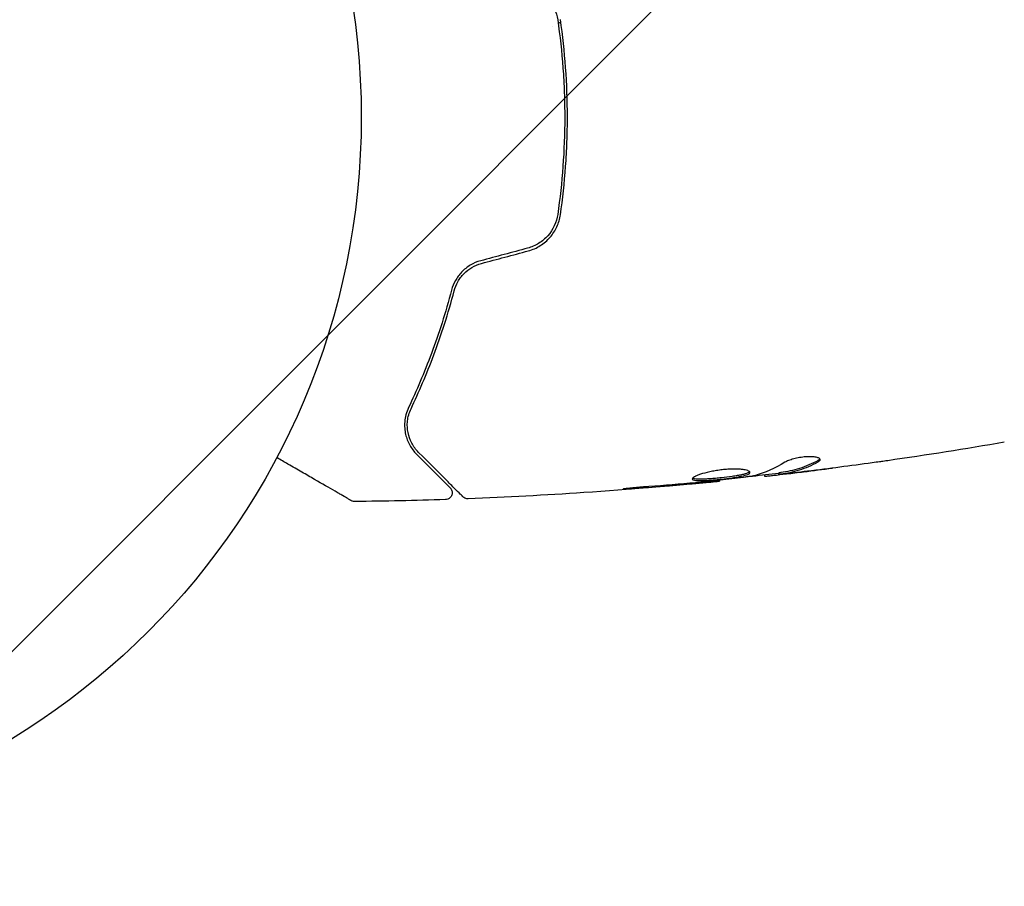
# Model space of a CAD drawing. Units: millimetres. Extents: x -5120 to 2316, y -4363 to 5120.
# Drawn here: x -2136 to -2064, y -56 to 7 of the extents above; entities that cross this region are included whole.
import ezdxf

# ---------------------------------------------------------------- set-up
doc = ezdxf.new("R2010")
doc.units = ezdxf.units.MM
doc.header["$LTSCALE"] = 20
doc.linetypes.add('HIDDEN', pattern=[9.525, 6.35, -3.175])
for name, color, linetype in [('2d', 230, 'Continuous'), ('EN-Free_Space', 10, 'HIDDEN'), ('EN-Free_Space_Hatch', 10, 'HIDDEN')]:
    doc.layers.add(name, color=color, linetype=linetype)

msp = doc.modelspace()

# ---------------------------------------------------------------- hatches: boundary and pattern name
at = {"layer": 'EN-Free_Space_Hatch'}
h = msp.add_hatch(dxfattribs=at)
h.set_pattern_fill('ANSI31', color=256, scale=100)
h.set_pattern_definition([(45, (-2546.54, 0.003), (-224.506, 224.506), [])])
edge = h.paths.add_edge_path()
edge.add_arc((382.545, -25), 1000, 90, 180)
edge.add_line((-617.455, -25), (-617.455, -2388))
edge.add_arc((341.133, -2405.154), 958.741, 178.974829, 272.475619)
edge.add_arc((423.957, -2405.154), 958.741, 267.524381, 361.025171)
edge.add_line((1382.545, -2388), (1382.545, -25))
edge.add_arc((382.545, -25), 1000, 0, 90)
edge = h.paths.add_edge_path()
edge.add_line((-3546.545, 0.003), (-3546.545, -1751.45))
edge.add_arc((-2546.545, -1751.45), 1000, 180, 360)
edge.add_line((-1546.545, -1751.45), (-1546.545, 0.003))
edge.add_arc((-2546.545, 0.003), 1000, 360, 540)

# ---------------------------------------------------------------- linework, layer by layer
at = {"layer": '2d'}
for p, q in [((-2084.865, -26.469), (-2084.865, -26.535)), ((-2081.592, -26.086), (-2081.592, -26.168)), ((-2080.551, -25.933), (-2080.551, -26.034))]:
    msp.add_line(p, q, dxfattribs=at)
msp.add_circle((-2164, 0), 53, dxfattribs=at)
for points, knots in [([(-2098.866, 9.553), (-2098.579, 9.476), (-2098.304, 9.356), (-2097.932, 9.125), (-2097.814, 9.039), (-2097.59, 8.849), (-2097.485, 8.745), (-2097.294, 8.528), (-2097.206, 8.413), (-2097.049, 8.17), (-2096.978, 8.042), (-2096.796, 7.648), (-2096.715, 7.374), (-2096.673, 7.087)], [0, 0, 0, 0, 0.000889055, 0.000889055, 0.001333583, 0.001333583, 0.00177811, 0.00177811, 0.002222638, 0.002222638, 0.002667165, 0.002667165, 0.00355622, 0.00355622, 0.00355622, 0.00355622]), ([(-2096.673, 7.087), (-2096.505, 5.932), (-2096.377, 4.763), (-2096.248, 2.986), (-2096.215, 2.39), (-2096.171, 1.19), (-2096.161, 0.584), (-2096.161, -1.22), (-2096.206, -2.41), (-2096.378, -4.766), (-2096.505, -5.933), (-2096.673, -7.087)], [0, 0, 0, 0, 0.0035954, 0.0035954, 0.00539309, 0.00539309, 0.00719079, 0.00719079, 0.01078619, 0.01078619, 0.01438158, 0.01438158, 0.01438158, 0.01438158]), ([(-2096.475, -7.116), (-2096.307, -5.958), (-2096.178, -4.786), (-2096.048, -3.003), (-2096.016, -2.404), (-2095.972, -1.199), (-2095.961, -0.59), (-2095.961, 1.226), (-2096.006, 2.423), (-2096.179, 4.789), (-2096.307, 5.959), (-2096.475, 7.116)], [0, 0, 0, 0, 0.0036116, 0.0036116, 0.0054174, 0.0054174, 0.0072232, 0.0072232, 0.01083479, 0.01083479, 0.01444639, 0.01444639, 0.01444639, 0.01444639]), ([(-2096.673, -7.087), (-2096.757, -7.659), (-2097.007, -8.203), (-2097.586, -8.859), (-2097.81, -9.049), (-2098.311, -9.36), (-2098.579, -9.476), (-2098.866, -9.553)], [0, 0, 0, 0, 0.001770151, 0.001770151, 0.002655226, 0.002655226, 0.003540301, 0.003540301, 0.003540301, 0.003540301]), ([(-2098.814, -9.746), (-2098.503, -9.663), (-2098.207, -9.533), (-2097.675, -9.199), (-2097.432, -8.99), (-2097.128, -8.641), (-2097.036, -8.518), (-2096.87, -8.261), (-2096.795, -8.124), (-2096.605, -7.708), (-2096.519, -7.418), (-2096.475, -7.116)], [0, 0, 0, 0, 0.000962618, 0.000962618, 0.001925236, 0.001925236, 0.002406545, 0.002406545, 0.002887854, 0.002887854, 0.003850472, 0.003850472, 0.003850472, 0.003850472]), ([(-2102.288, -10.47), (-2102.557, -10.542), (-2102.813, -10.651), (-2103.164, -10.861), (-2103.277, -10.939), (-2103.489, -11.108), (-2103.587, -11.198), (-2103.769, -11.389), (-2103.853, -11.488), (-2104.007, -11.698), (-2104.076, -11.807), (-2104.259, -12.139), (-2104.349, -12.367), (-2104.411, -12.6)], [0, 0, 0, 0, 0.000837423, 0.000837423, 0.001256134, 0.001256134, 0.001674846, 0.001674846, 0.002093557, 0.002093557, 0.002512269, 0.002512269, 0.003349692, 0.003349692, 0.003349692, 0.003349692]), ([(-2104.218, -12.651), (-2104.158, -12.425), (-2104.068, -12.202), (-2103.892, -11.89), (-2103.827, -11.789), (-2103.681, -11.594), (-2103.601, -11.5), (-2103.343, -11.236), (-2103.146, -11.081), (-2102.713, -10.826), (-2102.482, -10.729), (-2102.236, -10.663)], [0, 0, 0, 0, 0.000760497, 0.000760497, 0.001140745, 0.001140745, 0.001520994, 0.001520994, 0.002281491, 0.002281491, 0.003041988, 0.003041988, 0.003041988, 0.003041988]), ([(-2104.411, -12.6), (-2104.85, -14.257), (-2105.348, -15.791), (-2106.411, -18.641), (-2106.977, -19.957), (-2107.55, -21.162)], [0, 0, 0, 0, 0.00561537, 0.00561537, 0.01123074, 0.01123074, 0.01123074, 0.01123074]), ([(-2107.37, -21.248), (-2106.805, -20.061), (-2106.24, -18.751), (-2105.17, -15.89), (-2104.665, -14.34), (-2104.218, -12.651)], [0, 0, 0, 0, 0.00577336, 0.00577336, 0.01154671, 0.01154671, 0.01154671, 0.01154671]), ([(-2107.55, -21.162), (-2107.724, -21.526), (-2107.803, -21.87), (-2107.844, -22.36), (-2107.845, -22.518), (-2107.822, -22.827), (-2107.799, -22.976), (-2107.701, -23.405), (-2107.598, -23.667), (-2107.329, -24.15), (-2107.164, -24.371), (-2106.963, -24.572)], [0, 0, 0, 0, 0.001851544, 0.001851544, 0.002777316, 0.002777316, 0.003703088, 0.003703088, 0.005554632, 0.005554632, 0.007406175, 0.007406175, 0.007406175, 0.007406175]), ([(-2106.821, -24.431), (-2107.027, -24.225), (-2107.191, -23.997), (-2107.445, -23.516), (-2107.535, -23.262), (-2107.615, -22.858), (-2107.632, -22.72), (-2107.645, -22.435), (-2107.641, -22.289), (-2107.592, -21.849), (-2107.514, -21.551), (-2107.37, -21.248)], [0, 0, 0, 0, 0.001345717, 0.001345717, 0.002691433, 0.002691433, 0.003364292, 0.003364292, 0.00403715, 0.00403715, 0.005382867, 0.005382867, 0.005382867, 0.005382867]), ([(-2111.733, -27.949), (-2111.733, -27.949), (-2111.738, -27.947), (-2111.753, -27.938), (-2111.76, -27.934), (-2111.777, -27.924), (-2111.78, -27.922), (-2111.788, -27.918), (-2111.791, -27.916), (-2111.832, -27.892), (-2111.895, -27.856), (-2112.083, -27.748), (-2112.209, -27.675), (-2112.443, -27.54), (-2112.529, -27.49), (-2112.713, -27.384), (-2112.811, -27.327), (-2113.332, -27.027), (-2113.839, -26.734), (-2114.705, -26.234), (-2115.012, -26.057), (-2115.657, -25.684), (-2115.995, -25.489), (-2116.612, -25.133), (-2116.886, -24.974), (-2117.167, -24.812)], [0.03007316, 0.03007316, 0.03007316, 0.03007316, 0.0365021, 0.0365021, 0.04015231, 0.04015231, 0.04106486, 0.04106486, 0.04197741, 0.04197741, 0.04380252, 0.04380252, 0.04562762, 0.04562762, 0.04654017, 0.04654017, 0.04745273, 0.04745273, 0.05110294, 0.05110294, 0.05292804, 0.05292804, 0.05475315, 0.05475315, 0.05614804, 0.05614804, 0.05614804, 0.05614804]), ([(-2106.963, -24.572), (-2106.621, -24.914), (-2106.31, -25.225), (-2105.894, -25.641), (-2105.763, -25.772), (-2105.52, -26.015), (-2105.406, -26.128), (-2104.892, -26.643), (-2104.643, -26.891), (-2104.573, -26.962), (-2104.569, -26.966), (-2104.563, -26.972), (-2104.56, -26.975), (-2104.552, -26.983), (-2104.547, -26.988), (-2104.535, -27), (-2104.53, -27.005), (-2104.52, -27.015), (-2104.516, -27.019), (-2104.516, -27.019)], [0, 0, 0, 0, 0.00280724, 0.00280724, 0.00421086, 0.00421086, 0.00561448, 0.00561448, 0.01122897, 0.01122897, 0.01193078, 0.01193078, 0.01263259, 0.01263259, 0.01403621, 0.01403621, 0.01684345, 0.01684345, 0.02211228, 0.02211228, 0.02211228, 0.02211228]), ([(-2103.584, -27.668), (-2103.584, -27.668), (-2103.589, -27.663), (-2103.603, -27.649), (-2103.61, -27.642), (-2103.625, -27.627), (-2103.628, -27.624), (-2103.635, -27.617), (-2103.638, -27.614), (-2103.653, -27.599), (-2103.677, -27.575), (-2103.789, -27.463), (-2103.918, -27.334), (-2104.185, -27.067), (-2104.288, -26.964), (-2104.514, -26.738), (-2104.637, -26.615), (-2105.306, -25.946), (-2105.999, -25.253), (-2106.821, -24.431)], [0.02464336, 0.02464336, 0.02464336, 0.02464336, 0.03015026, 0.03015026, 0.03316528, 0.03316528, 0.03391904, 0.03391904, 0.0346728, 0.0346728, 0.03618031, 0.03618031, 0.03919533, 0.03919533, 0.04070285, 0.04070285, 0.04221036, 0.04221036, 0.04824041, 0.04824041, 0.04824041, 0.04824041]), ([(-2077.682, -25.023), (-2078.129, -25.267), (-2078.578, -25.462), (-2079.258, -25.68), (-2079.485, -25.74), (-2079.941, -25.835), (-2080.171, -25.866), (-2080.4, -25.903)], [0, 0, 0, 0, 0.002970524, 0.002970524, 0.004455786, 0.004455786, 0.005941048, 0.005941048, 0.005941048, 0.005941048]), ([(-2080.4, -26.003), (-2080.171, -25.967), (-2079.941, -25.936), (-2079.485, -25.841), (-2079.258, -25.781), (-2078.578, -25.564), (-2078.129, -25.37), (-2077.682, -25.127)], [0, 0, 0, 0, 0.001485171, 0.001485171, 0.002970341, 0.002970341, 0.005940682, 0.005940682, 0.005940682, 0.005940682]), ([(-2077.528, -24.963), (-2077.528, -24.927), (-2077.553, -24.893), (-2077.65, -24.834), (-2077.723, -24.808), (-2077.909, -24.769), (-2078.024, -24.756), (-2078.281, -24.745), (-2078.425, -24.748), (-2078.722, -24.77), (-2078.877, -24.789), (-2079.178, -24.84), (-2079.325, -24.873), (-2079.595, -24.946), (-2079.72, -24.987), (-2079.934, -25.071), (-2080.025, -25.115), (-2080.095, -25.158)], [0.000672322, 0.000672322, 0.000672322, 0.000672322, 0.001130161, 0.001130161, 0.001588, 0.001588, 0.002045839, 0.002045839, 0.002503678, 0.002503678, 0.002961518, 0.002961518, 0.003419357, 0.003419357, 0.003877196, 0.003877196, 0.004335035, 0.004335035, 0.004335035, 0.004335035]), ([(-2077.682, -25.127), (-2077.631, -25.099), (-2077.593, -25.071), (-2077.541, -25.016), (-2077.528, -24.989), (-2077.528, -24.963)], [0, 0, 0, 0, 0.0003361609, 0.0003361609, 0.0006723218, 0.0006723218, 0.0006723218, 0.0006723218]), ([(-2072.603, -25.038), (-2072.643, -25.044), (-2072.689, -25.05), (-2072.801, -25.066), (-2072.871, -25.076), (-2073.021, -25.097), (-2073.103, -25.108), (-2073.358, -25.144), (-2073.544, -25.17), (-2073.738, -25.197)], [0.003802953, 0.003802953, 0.003802953, 0.003802953, 0.004028258, 0.004028258, 0.004321052, 0.004321052, 0.004613847, 0.004613847, 0.005199436, 0.005199436, 0.005199436, 0.005199436]), ([(-2082.652, -25.895), (-2082.652, -25.872), (-2082.666, -25.849), (-2082.719, -25.806), (-2082.76, -25.785), (-2082.866, -25.747), (-2082.93, -25.73), (-2083.084, -25.699), (-2083.174, -25.686), (-2083.37, -25.666), (-2083.478, -25.659), (-2083.711, -25.651), (-2083.835, -25.651), (-2084.092, -25.657), (-2084.227, -25.663), (-2084.501, -25.684), (-2084.638, -25.698), (-2084.914, -25.732), (-2085.054, -25.752), (-2085.322, -25.798), (-2085.452, -25.823), (-2085.831, -25.906), (-2086.058, -25.968), (-2086.345, -26.063), (-2086.43, -26.094), (-2086.579, -26.156), (-2086.644, -26.187), (-2086.748, -26.246), (-2086.787, -26.273), (-2086.84, -26.324), (-2086.854, -26.348), (-2086.854, -26.369)], [0, 0, 0, 0, 0.000415765, 0.000415765, 0.00083153, 0.00083153, 0.001247295, 0.001247295, 0.00166306, 0.00166306, 0.002078825, 0.002078825, 0.002494589, 0.002494589, 0.002910354, 0.002910354, 0.003326119, 0.003326119, 0.003741884, 0.003741884, 0.004157649, 0.004157649, 0.004989179, 0.004989179, 0.005404944, 0.005404944, 0.005820709, 0.005820709, 0.006236474, 0.006236474, 0.006652238, 0.006652238, 0.006652238, 0.006652238]), ([(-2082.674, -25.845), (-2082.679, -25.851), (-2082.685, -25.857), (-2082.718, -25.886), (-2082.758, -25.91), (-2082.862, -25.957), (-2082.926, -25.979), (-2083.076, -26.024), (-2083.164, -26.046), (-2083.356, -26.089), (-2083.461, -26.109), (-2083.688, -26.149), (-2083.811, -26.168), (-2084.188, -26.223), (-2084.464, -26.257), (-2084.876, -26.301), (-2085.015, -26.315), (-2085.286, -26.339), (-2085.418, -26.35), (-2085.673, -26.368), (-2085.798, -26.376), (-2086.028, -26.386), (-2086.135, -26.389), (-2086.431, -26.391), (-2086.588, -26.383), (-2086.747, -26.352), (-2086.787, -26.339), (-2086.819, -26.32), (-2086.824, -26.317), (-2086.828, -26.314)], [0.00030701, 0.00030701, 0.00030701, 0.00030701, 0.000413434, 0.000413434, 0.000826868, 0.000826868, 0.001240303, 0.001240303, 0.001653737, 0.001653737, 0.002067171, 0.002067171, 0.002480605, 0.002480605, 0.003307474, 0.003307474, 0.003720908, 0.003720908, 0.004134342, 0.004134342, 0.004547777, 0.004547777, 0.004961211, 0.004961211, 0.005788079, 0.005788079, 0.006201514, 0.006201514, 0.006283371, 0.006283371, 0.006283371, 0.006283371]), ([(-2078.443, -25.807), (-2078.78, -25.848), (-2079.099, -25.885), (-2079.7, -25.954), (-2079.968, -25.983), (-2080.199, -26.007)], [0, 0, 0, 0, 0.001015532, 0.001015532, 0.002031065, 0.002031065, 0.002031065, 0.002031065]), ([(-2084.865, -26.535), (-2088.16, -26.868), (-2091.46, -27.145), (-2097.577, -27.556), (-2100.394, -27.705), (-2103.212, -27.814)], [0, 0, 0, 0, 10.001335, 10.001335, 18.519664, 18.519664, 18.519664, 18.519664]), ([(-2086.854, -26.369), (-2086.854, -26.39), (-2086.841, -26.409), (-2086.787, -26.441), (-2086.747, -26.454), (-2086.589, -26.484), (-2086.432, -26.492), (-2086.138, -26.49), (-2086.029, -26.487), (-2085.799, -26.477), (-2085.677, -26.469), (-2085.421, -26.451), (-2085.287, -26.44), (-2085.017, -26.416), (-2084.88, -26.402), (-2084.602, -26.373), (-2084.466, -26.357), (-2084.197, -26.324), (-2084.064, -26.306), (-2083.811, -26.269), (-2083.691, -26.25), (-2083.464, -26.211), (-2083.357, -26.19), (-2083.069, -26.127), (-2082.914, -26.081), (-2082.707, -25.989), (-2082.652, -25.942), (-2082.652, -25.895)], [0.006652238, 0.006652238, 0.006652238, 0.006652238, 0.007065568, 0.007065568, 0.007478898, 0.007478898, 0.008305558, 0.008305558, 0.008718887, 0.008718887, 0.009132217, 0.009132217, 0.009545547, 0.009545547, 0.009958877, 0.009958877, 0.010372206, 0.010372206, 0.010785536, 0.010785536, 0.011198866, 0.011198866, 0.011612196, 0.011612196, 0.012438855, 0.012438855, 0.013265515, 0.013265515, 0.013265515, 0.013265515]), ([(-2085.975, -26.636), (-2085.803, -26.62), (-2085.649, -26.606), (-2085.375, -26.581), (-2085.255, -26.57), (-2085.064, -26.553), (-2084.99, -26.546), (-2084.89, -26.537), (-2084.865, -26.535), (-2084.865, -26.535)], [0, 0, 0, 0, 0.000630096, 0.000630096, 0.001260193, 0.001260193, 0.001890289, 0.001890289, 0.002520386, 0.002520386, 0.002520386, 0.002520386]), ([(-2082.482, -26.162), (-2083.05, -26.246), (-2083.618, -26.322), (-2084.756, -26.459), (-2085.326, -26.52), (-2085.896, -26.582)], [0, 0, 0, 0, 0.001910154, 0.001910154, 0.003820307, 0.003820307, 0.003820307, 0.003820307]), ([(-2080.551, -25.967), (-2081.186, -26.041), (-2081.822, -26.112), (-2082.679, -26.206), (-2082.9, -26.23), (-2083.121, -26.253)], [8.06827, 8.06827, 8.06827, 8.06827, 10.001335, 10.001335, 10.671994, 10.671994, 10.671994, 10.671994]), ([(-2081.427, -26.162), (-2081.389, -26.158), (-2081.325, -26.152), (-2081.147, -26.133), (-2081.038, -26.121), (-2080.65, -26.078), (-2080.326, -26.04), (-2079.989, -26.001)], [0, 0, 0, 0, 0.000502775, 0.000502775, 0.001005549, 0.001005549, 0.002011098, 0.002011098, 0.002011098, 0.002011098]), ([(-2080.199, -26.007), (-2080.292, -26.017), (-2080.367, -26.024), (-2080.483, -26.034), (-2080.521, -26.036), (-2080.575, -26.035), (-2080.526, -26.024), (-2080.4, -26.003)], [0, 0, 0, 0, 0.000405419, 0.000405419, 0.000810838, 0.000810838, 0.001621676, 0.001621676, 0.001621676, 0.001621676]), ([(-2080.4, -25.903), (-2080.463, -25.913), (-2080.506, -25.921), (-2080.544, -25.93), (-2080.551, -25.932), (-2080.551, -25.933)], [0, 0, 0, 0, 0.0004054221, 0.0004054221, 0.0006379335, 0.0006379335, 0.0006379335, 0.0006379335]), ([(-2104.516, -27.019), (-2104.502, -27.033), (-2104.488, -27.048), (-2104.464, -27.079), (-2104.453, -27.095), (-2104.421, -27.148), (-2104.403, -27.187), (-2104.379, -27.267), (-2104.372, -27.309), (-2104.368, -27.393), (-2104.372, -27.436), (-2104.389, -27.518), (-2104.403, -27.558), (-2104.441, -27.633), (-2104.464, -27.669), (-2104.519, -27.732), (-2104.551, -27.761), (-2104.62, -27.808), (-2104.658, -27.828), (-2104.747, -27.86), (-2104.8, -27.871), (-2104.853, -27.872)], [0, 0, 0, 0, 0.059741, 0.059741, 0.118636, 0.118636, 0.2446, 0.2446, 0.370565, 0.370565, 0.496529, 0.496529, 0.622493, 0.622493, 0.748457, 0.748457, 0.874421, 0.874421, 1.000385, 1.000385, 1.158548, 1.158548, 1.158548, 1.158548]), ([(-2090.015, -26.925), (-2090.183, -26.937), (-2090.36, -26.951), (-2090.629, -26.974), (-2090.717, -26.982), (-2090.892, -26.998), (-2090.979, -27.006), (-2091.225, -27.03), (-2091.377, -27.045), (-2091.628, -27.071), (-2091.73, -27.082), (-2091.866, -27.099), (-2091.902, -27.106), (-2091.902, -27.111), (-2091.893, -27.112), (-2091.858, -27.112), (-2091.832, -27.112), (-2091.66, -27.106), (-2091.391, -27.088), (-2091.057, -27.063)], [0, 0, 0, 0, 0.000535625, 0.000535625, 0.000803438, 0.000803438, 0.001071251, 0.001071251, 0.001606876, 0.001606876, 0.002142502, 0.002142502, 0.002678127, 0.002678127, 0.00294594, 0.00294594, 0.003213752, 0.003213752, 0.004285003, 0.004285003, 0.004285003, 0.004285003]), ([(-2111.478, -28.016), (-2111.532, -28.017), (-2111.587, -28.009), (-2111.664, -27.983), (-2111.688, -27.973), (-2111.718, -27.958), (-2111.724, -27.954), (-2111.731, -27.951), (-2111.731, -27.95), (-2111.732, -27.95), (-2111.732, -27.95), (-2111.733, -27.95), (-2111.733, -27.949), (-2111.733, -27.949)], [0, 0, 0, 0, 0.1620367, 0.1620367, 0.2425207, 0.2425207, 0.2628468, 0.2628468, 0.264752, 0.264752, 0.2657518, 0.2657518, 0.2662518, 0.2662518, 0.2662518, 0.2662518]), ([(-2103.212, -27.814), (-2103.266, -27.816), (-2103.321, -27.809), (-2103.424, -27.778), (-2103.474, -27.754), (-2103.542, -27.706), (-2103.564, -27.688), (-2103.584, -27.668)], [0, 0, 0, 0, 0.1620246, 0.1620246, 0.3245698, 0.3245698, 0.4103895, 0.4103895, 0.4103895, 0.4103895])]:
    msp.add_open_spline(points, degree=3, knots=knots, dxfattribs=at)
for points in [[(-2097.022, 6.576), (-2097.022, 6.576), (-2097.022, 6.576), (-2097.022, 6.576)], [(-2096.45, 6.939), (-2096.512, 6.899), (-2096.574, 6.86), (-2096.635, 6.821)], [(-2098.866, -9.553), (-2100.006, -9.859), (-2101.147, -10.164), (-2102.288, -10.47)], [(-2102.236, -10.663), (-2101.095, -10.358), (-2099.954, -10.052), (-2098.814, -9.746)], [(-2064.096, -23.692), (-2066.925, -24.182), (-2069.761, -24.631), (-2072.603, -25.038)], [(-2077.545, -24.912), (-2077.568, -24.949), (-2077.615, -24.986), (-2077.682, -25.023)], [(-2080.095, -25.158), (-2080.825, -25.609), (-2081.566, -25.936), (-2082.321, -26.133)], [(-2079.989, -26.001), (-2079.572, -25.951), (-2079.157, -25.901), (-2078.745, -25.85)], [(-2078.745, -25.85), (-2078.037, -25.763), (-2077.329, -25.673), (-2076.622, -25.58)], [(-2073.738, -25.197), (-2075.304, -25.413), (-2076.873, -25.616), (-2078.443, -25.807)], [(-2084.865, -26.535), (-2084.865, -26.535), (-2084.865, -26.535), (-2084.865, -26.535)], [(-2082.321, -26.133), (-2082.357, -26.142), (-2082.413, -26.152), (-2082.482, -26.162)], [(-2081.592, -26.168), (-2081.592, -26.174), (-2081.537, -26.171), (-2081.427, -26.162)], [(-2091.057, -27.063), (-2089.704, -26.962), (-2088.352, -26.851), (-2087.001, -26.729)], [(-2086.614, -26.651), (-2087.747, -26.749), (-2088.881, -26.845), (-2090.015, -26.925)], [(-2087.001, -26.729), (-2086.637, -26.697), (-2086.295, -26.666), (-2085.975, -26.636)], [(-2086.333, -26.626), (-2086.428, -26.634), (-2086.522, -26.643), (-2086.614, -26.651)], [(-2085.896, -26.582), (-2086.031, -26.597), (-2086.188, -26.613), (-2086.333, -26.626)], [(-2104.853, -27.872), (-2107.061, -27.945), (-2109.269, -27.993), (-2111.478, -28.016)], [(-2103.212, -27.814), (-2103.212, -27.814), (-2103.212, -27.814), (-2103.212, -27.814)], [(-2111.478, -28.016), (-2111.478, -28.016), (-2111.478, -28.016), (-2111.478, -28.016)]]:
    msp.add_open_spline(points, degree=3, dxfattribs=at)
at = {"layer": 'EN-Free_Space', "flags": 128}
msp.add_lwpolyline([(-3546.545, 0.003), (-3546.545, -1751.45, 1), (-1546.545, -1751.45), (-1546.545, 0.003, 1), (-3546.545, 0.003)], format="xyb", close=True, dxfattribs=at)

doc.saveas('drawing.dxf')
